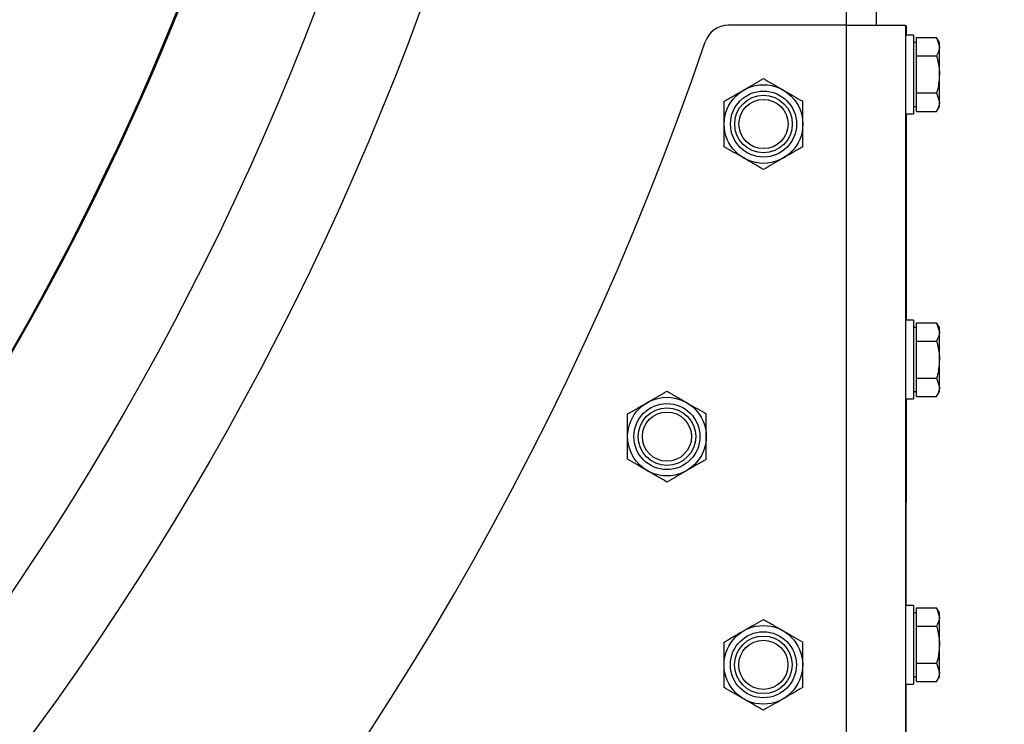
# Model space of a CAD drawing. Units: inches. Extents: x 0.3 to 7.9, y 0.2 to 11.3.
# Drawn here: x 3.2 to 3.5, y 3.8 to 4 of the extents above; entities that cross this region are included whole.
import ezdxf

# ---------------------------------------------------------------- set-up
doc = ezdxf.new("R2010")
doc.units = ezdxf.units.IN
doc.header["$MEASUREMENT"] = 0
doc.layers.add('FORMAT', color=7, linetype='Continuous')
doc.styles.add('SLDTEXTSTYLE0', font='TXT', dxfattribs={"width": 0.7})
doc.dimstyles.new('SLDDIMSTYLE0', dxfattribs={"dimtxt": 0.1075555555555555, "dimasz": 0.1039370078740157, "dimexe": 0, "dimexo": 0.0625, "dimgap": 0.02688888888888889, "dimtad": 1, "dimdec": 1, "dimlfac": 30, "dimrnd": 1e-09, "dimzin": 12, "dimdsep": 46, "dimtxsty": 'SLDTEXTSTYLE0', "dimsah": 1, "dimcen": 0.09, "dimadec": 0, "dimazin": 3, "dimtfac": 1, "dimtdec": 1, "dimtofl": 0, "dimtmove": 0, "dimatfit": 3, "dimfxl": 0, "dimfrac": 2, "dimtolj": 1, "dimtzin": 12, "dimarcsym": 0})

# ---------------------------------------------------------------- blocks, each defined once
blk = doc.blocks.new('_D')
at = {"layer": 'FORMAT'}
for p, q in [((2.619039249079197, 4.290862227424673), (3.813999723858197, 4.290862227424673)), ((3.77462964511804, 3.372227056820998), (3.77462964511804, 4.290862227424673)), ((3.006853554050879, 3.372227056820998), (3.813999723858197, 3.372227056820998))]:
    blk.add_line(p, q, dxfattribs=at)
for points in [[(3.77462964511804, 4.290862227424673), (3.758566652992056, 4.186925219550657), (3.790692637244024, 4.186925219550657)], [(3.77462964511804, 3.372227056820998), (3.790692637244024, 3.476164064695014), (3.758566652992056, 3.476164064695014)]]:
    blk.add_solid(points, dxfattribs=at)
at = {"layer": 'FORMAT', "insert": (3.667207333470376, 3.725176521156234), "char_height": 0.08333333333333333, "attachment_point": 1, "rotation": 90, "style": 'SLDTEXTSTYLE0'}
blk.add_mtext('27,6', dxfattribs=at)
blk = doc.blocks.new('_D_1')
at = {"layer": 'FORMAT'}
for p, q in [((3.472057621782597, 6.717371413776378), (4.011401819409683, 6.717371413776378)), ((3.972031740669525, 3.372227056820998), (3.972031740669525, 6.717371413776378)), ((3.006853554050879, 3.372227056820998), (4.011401819409683, 3.372227056820998))]:
    blk.add_line(p, q, dxfattribs=at)
for points in [[(3.972031740669525, 6.717371413776378), (3.955968748543541, 6.613434405902362), (3.988094732795509, 6.613434405902362)], [(3.972031740669525, 3.372227056820998), (3.988094732795509, 3.476164064695014), (3.955968748543541, 3.476164064695014)]]:
    blk.add_solid(points, dxfattribs=at)
at = {"layer": 'FORMAT', "insert": (3.864609429021862, 4.769082860905603), "char_height": 0.08333333333333333, "attachment_point": 1, "rotation": 90, "style": 'SLDTEXTSTYLE0'}
blk.add_mtext('100,4', dxfattribs=at)
blk = doc.blocks.new('_D_3')
at = {"layer": 'FORMAT'}
for p, q in [((2.637411952491261, 6.98771262112546), (4.220134230588258, 6.98771262112546)), ((4.1807641518481, 6.98771262112546), (4.1807641518481, 3.372227056820998)), ((3.006853554050879, 3.372227056820998), (4.220134230588258, 3.372227056820998))]:
    blk.add_line(p, q, dxfattribs=at)
for points in [[(4.1807641518481, 6.98771262112546), (4.164701159722116, 6.883775613251444), (4.196827143974084, 6.883775613251444)], [(4.1807641518481, 3.372227056820998), (4.196827143974084, 3.476164064695014), (4.164701159722116, 3.476164064695014)]]:
    blk.add_solid(points, dxfattribs=at)
at = {"layer": 'FORMAT', "insert": (4.073341840200437, 5.066681968260575), "char_height": 0.08333333333333333, "attachment_point": 1, "rotation": 90.00000000000041, "style": 'SLDTEXTSTYLE0'}
blk.add_mtext('108,5', dxfattribs=at)

msp = doc.modelspace()

# ---------------------------------------------------------------- linework, layer by layer
at = {"color": 7, "linetype": 'Continuous', "lineweight": 25}
for p, q in [((3.432687543042445, 4.015271676243562), (3.432687543042444, 4.113696873093955)), ((3.440561558790473, 4.038800458642695), (3.440561558790473, 4.015271676243562)), ((3.432687543042441, 4.015271676243562), (3.401190388255918, 4.015271676243562)), ((3.432687543042441, 3.68718768674225), (3.432687543042441, 4.015271676243562)), ((3.432687543042441, 4.015271676243562), (3.448435574538505, 4.015271676243562)), ((3.448435574538505, 4.015271676243562), (3.448435574538505, 3.68718768674225)), ((3.448594508304262, 4.015143943305803), (3.448435574538505, 4.015143985153875)), ((3.448594508304262, 4.015143943305803), (3.448593850847496, 4.012647004327555)), ((3.450535312071316, 4.012647004327555), (3.448435574538508, 4.012647004327555)), ((3.450535312071316, 4.012647004327555), (3.450535312071316, 3.991649628999472)), ((3.45132271364612, 4.010678500390548), (3.450535312071316, 4.010678500390548)), ((3.45132271364612, 4.009535672470075), (3.45132271364612, 4.011998124405594)), ((3.45132271364612, 4.011998124405594), (3.456728807368428, 4.011998124405594)), ((3.457490692648744, 4.010678500390548), (3.456728807368428, 4.011998124405594)), ((3.456728807368428, 4.011998124405594), (3.457490692648744, 4.009535672470075)), ((3.457490692648744, 4.009535672470075), (3.457490692648744, 4.010678500390548)), ((3.45132271364612, 4.007073220534554), (3.45132271364612, 4.009535672470075)), ((3.457490692648744, 4.002148316663514), (3.457490692648744, 4.009535672470075)), ((3.45132271364612, 4.002148316663514), (3.45132271364612, 4.007073220534554)), ((3.45132271364612, 4.007073220534554), (3.456728807368428, 4.007073220534554)), ((3.45132271364612, 3.997223412792474), (3.45132271364612, 4.002148316663514)), ((3.457490692648744, 3.994760960856954), (3.457490692648744, 4.002148316663514)), ((3.45132271364612, 3.997223412792474), (3.456728807368428, 3.997223412792474)), ((3.45132271364612, 3.994760960856954), (3.45132271364612, 3.997223412792474)), ((3.456728807368428, 3.997223412792474), (3.457490692648744, 3.994760960856954)), ((3.45132271364612, 3.992298508921434), (3.45132271364612, 3.994760960856954)), ((3.457490692648744, 3.99361813293648), (3.457490692648744, 3.994760960856954)), ((3.450535312071316, 3.99361813293648), (3.45132271364612, 3.99361813293648)), ((3.45132271364612, 3.992298508921434), (3.456728807368428, 3.992298508921434)), ((3.456728807368428, 3.992298508921434), (3.457490692648744, 3.99361813293648)), ((3.448435574538508, 3.991649628999472), (3.450535312071316, 3.991649628999472)), ((3.448588322131501, 3.991649628999472), (3.448573809252011, 3.936531518763251)), ((3.450535312071316, 3.936531518763251), (3.448435574538507, 3.936531518763251)), ((3.450535312071316, 3.936531518763251), (3.450535312071316, 3.915534143435168)), ((3.451322713646122, 3.934563014826254), (3.450535312071319, 3.934563014826254)), ((3.451322713646122, 3.93342018690578), (3.451322713646122, 3.935882638841299)), ((3.451322713646122, 3.935882638841299), (3.456728807368431, 3.935882638841299)), ((3.457490692648747, 3.934563014826254), (3.456728807368431, 3.935882638841299)), ((3.456728807368431, 3.935882638841299), (3.457490692648747, 3.93342018690578)), ((3.457490692648747, 3.93342018690578), (3.457490692648747, 3.934563014826254)), ((3.451322713646122, 3.93095773497026), (3.451322713646122, 3.93342018690578)), ((3.457490692648747, 3.926032831099219), (3.457490692648747, 3.93342018690578)), ((3.451322713646122, 3.926032831099219), (3.451322713646122, 3.93095773497026)), ((3.451322713646122, 3.93095773497026), (3.456728807368431, 3.93095773497026)), ((3.451322713646122, 3.921107927228179), (3.451322713646122, 3.926032831099219)), ((3.457490692648747, 3.91864547529266), (3.457490692648747, 3.926032831099219)), ((3.451322713646122, 3.921107927228179), (3.456728807368431, 3.921107927228179)), ((3.451322713646122, 3.91864547529266), (3.451322713646122, 3.921107927228179)), ((3.456728807368431, 3.921107927228179), (3.457490692648747, 3.91864547529266)), ((3.451322713646122, 3.91618302335714), (3.451322713646122, 3.91864547529266)), ((3.457490692648747, 3.917502647372186), (3.457490692648747, 3.91864547529266)), ((3.448435574538507, 3.915534143435168), (3.450535312071316, 3.915534143435168)), ((3.448568280536016, 3.915534143435168), (3.448553767656527, 3.860416033198947)), ((3.450535312071319, 3.917502647372186), (3.451322713646122, 3.917502647372186)), ((3.451322713646122, 3.91618302335714), (3.456728807368431, 3.91618302335714)), ((3.456728807368431, 3.91618302335714), (3.457490692648747, 3.917502647372186)), ((3.450535312071316, 3.860416033198947), (3.448435574538506, 3.860416033198947)), ((3.450535312071316, 3.860416033198947), (3.450535312071316, 3.839418657870863)), ((3.451322713646122, 3.858447529261949), (3.450535312071319, 3.858447529261949)), ((3.451322713646122, 3.857304701341475), (3.451322713646122, 3.859767153276996)), ((3.451322713646122, 3.859767153276996), (3.45672880736843, 3.859767153276996)), ((3.457490692648746, 3.858447529261949), (3.45672880736843, 3.859767153276996)), ((3.45672880736843, 3.859767153276996), (3.457490692648746, 3.857304701341475)), ((3.457490692648746, 3.857304701341475), (3.457490692648746, 3.858447529261949)), ((3.451322713646122, 3.854842249405955), (3.451322713646122, 3.857304701341475)), ((3.457490692648746, 3.849917345534915), (3.457490692648746, 3.857304701341475)), ((3.451322713646122, 3.854842249405955), (3.45672880736843, 3.854842249405955)), ((3.451322713646122, 3.849917345534915), (3.451322713646122, 3.854842249405955)), ((3.451322713646122, 3.844992441663875), (3.451322713646122, 3.849917345534915)), ((3.457490692648746, 3.842529989728355), (3.457490692648746, 3.849917345534915)), ((3.451322713646122, 3.842529989728355), (3.451322713646122, 3.844992441663875)), ((3.451322713646122, 3.844992441663875), (3.45672880736843, 3.844992441663875)), ((3.45672880736843, 3.844992441663875), (3.457490692648746, 3.842529989728355)), ((3.451322713646122, 3.840067537792835), (3.451322713646122, 3.842529989728355)), ((3.457490692648746, 3.841387161807881), (3.457490692648746, 3.842529989728355)), ((3.448435574538506, 3.839418657870863), (3.450535312071316, 3.839418657870863)), ((3.448548238940532, 3.839418657870863), (3.448533726061043, 3.784300547634643)), ((3.450535312071319, 3.841387161807881), (3.451322713646122, 3.841387161807881)), ((3.451322713646122, 3.840067537792835), (3.45672880736843, 3.840067537792835)), ((3.45672880736843, 3.840067537792835), (3.457490692648746, 3.841387161807881))]:
    msp.add_line(p, q, dxfattribs=at)
for centre, radius in [((2.579669170339032, 4.290862227424673), 0.78740157480315), ((2.579669170339032, 4.290862227424673), 0.761154855643045), ((2.579669170339032, 4.290862227424673), 0.7271653543307086), ((3.410529855946618, 3.98890724585293), 0.01049868766404227), ((3.410529855946618, 3.98890724585293), 0.008810148731408951), ((3.410529855946618, 3.98890724585293), 0.007686539182602203), ((3.410529855946617, 3.98890724585293), 0.006561679790026087), ((3.384755318423782, 3.905466650607134), 0.01049868766404183), ((3.384755318423782, 3.905466650607134), 0.008810148731408507), ((3.384755318423782, 3.905466650607134), 0.007686539182602203), ((3.384755318423782, 3.905466650607134), 0.006561679790026087), ((3.410491846025465, 3.844550295476456), 0.01049868766404183), ((3.410491846025465, 3.844550295476456), 0.008810148731408507), ((3.410491846025465, 3.844550295476456), 0.007686539182601759), ((3.410491846025465, 3.844550295476456), 0.006561679790026975)]:
    msp.add_circle(centre, radius, dxfattribs=at)
for centre, radius, start, end in [((2.579669170339032, 4.290862227424673), 0.7270341207349084, 298.8921179171688, 241.1078820828331), ((3.401190388255918, 4.008709996453535), 0.006561679790032214, 90, 161.1655608494376), ((2.61247756928908, 4.277738867844409), 0.8267716535433118, 293.4805353357987, 341.1655608494539)]:
    msp.add_arc(centre, radius, start, end, dxfattribs=at)
for points, knots in [([(3.457490692648744, 4.009535672470075), (3.457489931249144, 4.009477285977034), (3.457479087381977, 4.008645744465052), (3.457090297997285, 4.007830874549404), (3.456728807368428, 4.007073220534554)], [0, 0, 0, 0, 0.07021476642949397, 1, 1, 1, 1]), ([(3.456728807368428, 4.007073220534554), (3.457037075658099, 4.005841987215069), (3.457443682353335, 4.004217987186927), (3.457481537361391, 4.002551386420989), (3.457490692648744, 4.002148316663514)], [0, 0, 0, 0, 0.7581485826040905, 1, 1, 1, 1]), ([(3.405280512114597, 3.997999376076389), (3.405404930917662, 3.998071209305831), (3.406347194837174, 3.998615225633409), (3.408123793740553, 3.999640945488517), (3.409722950569154, 4.000564219113986), (3.410529855946618, 4.001030086150875)], [0, 0, 0, 0, 0.07008576777473546, 0.5307822340229731, 1, 1, 1, 1]), ([(3.410529855946618, 4.001030086150875), (3.411382372462325, 4.000537885511043), (3.413103036128169, 3.999544459880383), (3.414881759211676, 3.998517513629307), (3.415779199778639, 3.997999376076389)], [0, 0, 0, 0, 0.4954579634770108, 1, 1, 1, 1]), ([(3.457490692648744, 4.002148316663514), (3.457397661274361, 4.000853846706273), (3.457277819762959, 3.999186331449515), (3.456829175128908, 3.997582263979758), (3.456728807368428, 3.997223412792474)], [0, 0, 0, 0, 0.776286724810524, 1, 1, 1, 1]), ([(3.400031168282576, 3.994968666001903), (3.400883684798283, 3.995460866641735), (3.402604348464127, 3.996454292272395), (3.404383071547633, 3.997481238523472), (3.405280512114597, 3.997999376076389)], [0, 0, 0, 0, 0.4954579634770094, 1, 1, 1, 1]), ([(3.415779199778639, 3.997999376076389), (3.415903618581704, 3.997927542846947), (3.416845882501216, 3.99738352651937), (3.418622481404595, 3.996357806664261), (3.420221638233195, 3.995434533038793), (3.42102854361066, 3.994968666001903)], [0, 0, 0, 0, 0.07008576777473842, 0.5307822340229731, 1, 1, 1, 1]), ([(3.400031168282576, 3.98890724585293), (3.400031168282576, 3.989458398554158), (3.400031168282576, 3.991510087884365), (3.400031168282576, 3.993507688234954), (3.400031168282576, 3.994968666001903)], [0, 0, 0, 0, 0.26863360505555, 1, 1, 1, 1]), ([(3.42102854361066, 3.98890724585293), (3.42102854361066, 3.989458398554158), (3.42102854361066, 3.991510087884365), (3.42102854361066, 3.993507688234954), (3.42102854361066, 3.994968666001903)], [0, 0, 0, 0, 0.2686336050555484, 1, 1, 1, 1]), ([(3.457490692648744, 3.994760960856954), (3.457489931249144, 3.994702574363914), (3.457479087381977, 3.993871032851931), (3.457090297997285, 3.993056162936284), (3.456728807368428, 3.992298508921434)], [0, 0, 0, 0, 0.0702147664294969, 1, 1, 1, 1]), ([(3.400031168282576, 3.982845825703958), (3.400031168282576, 3.983354692456742), (3.400031168282575, 3.985330480051945), (3.400031168282575, 3.987383203838631), (3.400031168282576, 3.98890724585293)], [0, 0, 0, 0, 0.2575513451038134, 1, 1, 1, 1]), ([(3.42102854361066, 3.982845825703958), (3.42102854361066, 3.983354692456742), (3.42102854361066, 3.985330480051945), (3.42102854361066, 3.987383203838631), (3.42102854361066, 3.98890724585293)], [0, 0, 0, 0, 0.2575513451038134, 1, 1, 1, 1]), ([(3.405280512114597, 3.979815115629472), (3.405156093311531, 3.979886948858914), (3.404213829392019, 3.980430965186492), (3.402437230488641, 3.9814566850416), (3.40083807366004, 3.982379958667069), (3.400031168282576, 3.982845825703958)], [0, 0, 0, 0, 0.07008576777473546, 0.5307822340229731, 1, 1, 1, 1]), ([(3.42102854361066, 3.982845825703958), (3.420176027094952, 3.982353625064126), (3.418455363429109, 3.981360199433466), (3.416676640345602, 3.98033325318239), (3.415779199778639, 3.979815115629472)], [0, 0, 0, 0, 0.4954579634770108, 1, 1, 1, 1]), ([(3.410529855946618, 3.976784405554985), (3.40967733943091, 3.977276606194818), (3.407956675765067, 3.978270031825477), (3.40617795268156, 3.979296978076554), (3.405280512114597, 3.979815115629472)], [0, 0, 0, 0, 0.4954579634770108, 1, 1, 1, 1]), ([(3.415779199778639, 3.979815115629472), (3.415654780975573, 3.97974328240003), (3.414712517056062, 3.979199266072452), (3.412935918152682, 3.978173546217344), (3.411336761324082, 3.977250272591875), (3.410529855946618, 3.976784405554985)], [0, 0, 0, 0, 0.0700857677747384, 0.5307822340229967, 1, 1, 1, 1]), ([(3.457490692648747, 3.93342018690578), (3.457489931249146, 3.933361800412739), (3.457479087381981, 3.932530258900758), (3.457090297997287, 3.93171538898511), (3.456728807368431, 3.93095773497026)], [0, 0, 0, 0, 0.07021476642949057, 0.9999999999999999, 0.9999999999999999, 0.9999999999999999, 0.9999999999999999]), ([(3.456728807368431, 3.93095773497026), (3.457037075658102, 3.929726501650775), (3.457443682353338, 3.928102501622632), (3.457481537361393, 3.926435900856695), (3.457490692648747, 3.926032831099219)], [0, 0, 0, 0, 0.7581485826040905, 1, 1, 1, 1]), ([(3.457490692648747, 3.926032831099219), (3.457397661274364, 3.924738361141979), (3.457277819762962, 3.923070845885221), (3.456829175128911, 3.921466778415464), (3.456728807368431, 3.921107927228179)], [0, 0, 0, 0, 0.776286724810524, 1, 1, 1, 1]), ([(3.457490692648747, 3.91864547529266), (3.457489931249146, 3.918587088799619), (3.457479087381981, 3.917755547287636), (3.457090297997288, 3.916940677371989), (3.456728807368431, 3.91618302335714)], [0, 0, 0, 0, 0.0702147664295003, 1, 1, 1, 1]), ([(3.379505974591761, 3.914558780830592), (3.379630393394827, 3.914630614060035), (3.380572657314338, 3.915174630387612), (3.382349256217717, 3.91620035024272), (3.383948413046318, 3.917123623868189), (3.384755318423782, 3.917589490905079)], [0, 0, 0, 0, 0.07008576777474118, 0.5307822340229715, 1, 1, 1, 1]), ([(3.384755318423782, 3.917589490905079), (3.38560783493949, 3.917097290265246), (3.387328498605333, 3.916103864634587), (3.38910722168884, 3.915076918383511), (3.390004662255803, 3.914558780830592)], [0, 0, 0, 0, 0.4954579634770094, 1, 1, 1, 1]), ([(3.37425663075974, 3.911528070756106), (3.375109147275448, 3.912020271395939), (3.376829810941291, 3.913013697026599), (3.378608534024798, 3.914040643277675), (3.379505974591761, 3.914558780830592)], [0, 0, 0, 0, 0.4954579634770123, 1, 1, 1, 1]), ([(3.390004662255803, 3.914558780830592), (3.390129081058868, 3.914486947601151), (3.39107134497838, 3.913942931273573), (3.39284794388176, 3.912917211418465), (3.39444710071036, 3.911993937792995), (3.395254006087824, 3.911528070756106)], [0, 0, 0, 0, 0.07008576777473566, 0.5307822340229746, 1, 1, 1, 1]), ([(3.37425663075974, 3.905466650607134), (3.374256630759739, 3.906017803308361), (3.37425663075974, 3.908069492638568), (3.37425663075974, 3.910067092989156), (3.37425663075974, 3.911528070756106)], [0, 0, 0, 0, 0.2686336050555425, 1, 1, 1, 1]), ([(3.395254006087824, 3.905466650607134), (3.395254006087824, 3.906017803308361), (3.395254006087824, 3.908069492638568), (3.395254006087824, 3.910067092989157), (3.395254006087824, 3.911528070756106)], [0, 0, 0, 0, 0.2686336050555543, 1, 1, 1, 1]), ([(3.37425663075974, 3.899405230458161), (3.37425663075974, 3.899914097210945), (3.374256630759739, 3.901889884806148), (3.37425663075974, 3.903942608592835), (3.37425663075974, 3.905466650607134)], [0, 0, 0, 0, 0.2575513451038077, 1, 1, 1, 1]), ([(3.395254006087824, 3.899405230458161), (3.395254006087824, 3.899914097210945), (3.395254006087824, 3.901889884806148), (3.395254006087824, 3.903942608592835), (3.395254006087824, 3.905466650607134)], [0, 0, 0, 0, 0.2575513451038077, 1, 1, 1, 1]), ([(3.379505974591761, 3.896374520383675), (3.379381555788696, 3.896446353613117), (3.378439291869184, 3.896990369940695), (3.376662692965805, 3.898016089795803), (3.375063536137204, 3.898939363421272), (3.37425663075974, 3.899405230458161)], [0, 0, 0, 0, 0.07008576777473566, 0.5307822340229688, 1, 1, 1, 1]), ([(3.395254006087824, 3.899405230458161), (3.394401489572116, 3.898913029818329), (3.392680825906274, 3.89791960418767), (3.390902102822766, 3.896892657936593), (3.390004662255803, 3.896374520383675)], [0, 0, 0, 0, 0.4954579634770123, 1, 1, 1, 1]), ([(3.384755318423782, 3.893343810309189), (3.383902801908075, 3.893836010949022), (3.382182138242231, 3.894829436579681), (3.380403415158724, 3.895856382830757), (3.379505974591761, 3.896374520383675)], [0, 0, 0, 0, 0.4954579634770094, 1, 1, 1, 1]), ([(3.390004662255803, 3.896374520383675), (3.389880243452738, 3.896302687154233), (3.388937979533226, 3.895758670826655), (3.387161380629847, 3.894732950971547), (3.385562223801246, 3.893809677346078), (3.384755318423782, 3.893343810309189)], [0, 0, 0, 0, 0.07008576777474117, 0.5307822340229982, 1, 1, 1, 1]), ([(3.405242502193444, 3.853642425699915), (3.405366920996509, 3.853714258929357), (3.406309184916021, 3.854258275256935), (3.4080857838194, 3.855283995112043), (3.409684940648001, 3.856207268737512), (3.410491846025465, 3.856673135774401)], [0, 0, 0, 0, 0.07008576777474118, 0.5307822340229715, 1, 1, 1, 1]), ([(3.410491846025465, 3.856673135774401), (3.411344362541173, 3.856180935134568), (3.413065026207016, 3.855187509503909), (3.414843749290523, 3.854160563252832), (3.415741189857486, 3.853642425699915)], [0, 0, 0, 0, 0.4954579634770094, 1, 1, 1, 1]), ([(3.457490692648746, 3.857304701341475), (3.457489931249146, 3.857246314848435), (3.457479087381979, 3.856414773336453), (3.457090297997287, 3.855599903420805), (3.45672880736843, 3.854842249405955)], [0, 0, 0, 0, 0.07021476642949057, 0.9999999999999999, 0.9999999999999999, 0.9999999999999999, 0.9999999999999999]), ([(3.399993158361423, 3.850611715625428), (3.400845674877131, 3.85110391626526), (3.402566338542974, 3.85209734189592), (3.404345061626481, 3.853124288146997), (3.405242502193444, 3.853642425699915)], [0, 0, 0, 0, 0.4954579634770123, 1, 1, 1, 1]), ([(3.415741189857486, 3.853642425699915), (3.415865608660551, 3.853570592470472), (3.416807872580063, 3.853026576142895), (3.418584471483443, 3.852000856287786), (3.420183628312043, 3.851077582662318), (3.420990533689507, 3.850611715625428)], [0, 0, 0, 0, 0.07008576777473566, 0.5307822340229746, 1, 1, 1, 1]), ([(3.45672880736843, 3.854842249405955), (3.457037075658101, 3.85361101608647), (3.457443682353337, 3.851987016058327), (3.457481537361393, 3.85032041529239), (3.457490692648746, 3.849917345534915)], [0, 0, 0, 0, 0.7581485826040905, 1, 1, 1, 1]), ([(3.399993158361423, 3.844550295476456), (3.399993158361423, 3.845101448177684), (3.399993158361423, 3.84715313750789), (3.399993158361423, 3.849150737858479), (3.399993158361423, 3.850611715625428)], [0, 0, 0, 0, 0.2686336050555425, 1, 1, 1, 1]), ([(3.420990533689507, 3.844550295476456), (3.420990533689507, 3.845101448177684), (3.420990533689507, 3.84715313750789), (3.420990533689507, 3.849150737858479), (3.420990533689507, 3.850611715625428)], [0, 0, 0, 0, 0.2686336050555543, 1, 1, 1, 1]), ([(3.457490692648746, 3.849917345534915), (3.457397661274364, 3.848622875577675), (3.457277819762961, 3.846955360320916), (3.456829175128911, 3.845351292851159), (3.45672880736843, 3.844992441663875)], [0, 0, 0, 0, 0.776286724810524, 1, 1, 1, 1]), ([(3.399993158361423, 3.838488875327484), (3.399993158361423, 3.838997742080267), (3.399993158361423, 3.84097352967547), (3.399993158361423, 3.843026253462156), (3.399993158361423, 3.844550295476456)], [0, 0, 0, 0, 0.2575513451038077, 1, 1, 1, 1]), ([(3.420990533689507, 3.838488875327484), (3.420990533689507, 3.838997742080267), (3.420990533689507, 3.84097352967547), (3.420990533689507, 3.843026253462156), (3.420990533689507, 3.844550295476456)], [0, 0, 0, 0, 0.2575513451038077, 1, 1, 1, 1]), ([(3.457490692648746, 3.842529989728355), (3.457489931249146, 3.842471603235314), (3.45747908738198, 3.841640061723332), (3.457090297997287, 3.840825191807684), (3.45672880736843, 3.840067537792835)], [0, 0, 0, 0, 0.0702147664295003, 1, 1, 1, 1]), ([(3.405242502193444, 3.835458165252997), (3.405118083390379, 3.83552999848244), (3.404175819470867, 3.836074014810017), (3.402399220567488, 3.837099734665125), (3.400800063738887, 3.838023008290594), (3.399993158361423, 3.838488875327484)], [0, 0, 0, 0, 0.07008576777473566, 0.5307822340229688, 1, 1, 1, 1]), ([(3.420990533689507, 3.838488875327484), (3.420138017173799, 3.837996674687651), (3.418417353507956, 3.837003249056992), (3.416638630424449, 3.835976302805915), (3.415741189857486, 3.835458165252997)], [0, 0, 0, 0, 0.4954579634770123, 1, 1, 1, 1]), ([(3.410491846025465, 3.832427455178511), (3.409639329509758, 3.832919655818344), (3.407918665843914, 3.833913081449003), (3.406139942760407, 3.83494002770008), (3.405242502193444, 3.835458165252997)], [0, 0, 0, 0, 0.4954579634770094, 1, 1, 1, 1]), ([(3.415741189857486, 3.835458165252997), (3.415616771054421, 3.835386332023556), (3.414674507134909, 3.834842315695977), (3.41289790823153, 3.83381659584087), (3.411298751402929, 3.8328933222154), (3.410491846025465, 3.832427455178511)], [0, 0, 0, 0, 0.07008576777474117, 0.5307822340229982, 1, 1, 1, 1])]:
    msp.add_open_spline(points, degree=3, knots=knots, dxfattribs=at)

# ---------------------------------------------------------------- dimensions: what is measured, and where the dimension line sits
at = {"layer": 'FORMAT'}
for base, p1, p2, picture, middle in [((4.1807641518481, 3.372227056820998), (2.598041873751103, 6.98771262112546), (2.967483475310722, 3.372227056820998), '_D_3', (4.1807641518481, 5.20009246042452)), ((3.972031740669525, 6.717371413776378), (2.967483475310722, 3.372227056820998), (3.43268754304244, 6.717371413776378), '_D_1', (3.972031740669525, 4.909283473796161)), ((3.774629645118039, 4.290862227424673), (2.967483475310722, 3.372227056820998), (2.57966917033904, 4.290862227424673), '_D', (3.774629645118039, 3.833201213245773))]:
    dim = msp.add_linear_dim(base=base, p1=p1, p2=p2, angle=90.0000000000002, dimstyle='SLDDIMSTYLE0', dxfattribs=at)
    dim.commit()
    dim.dimension.update_dxf_attribs({"geometry": picture, "text_midpoint": middle, "dimtype": 160})

doc.saveas('drawing.dxf')
